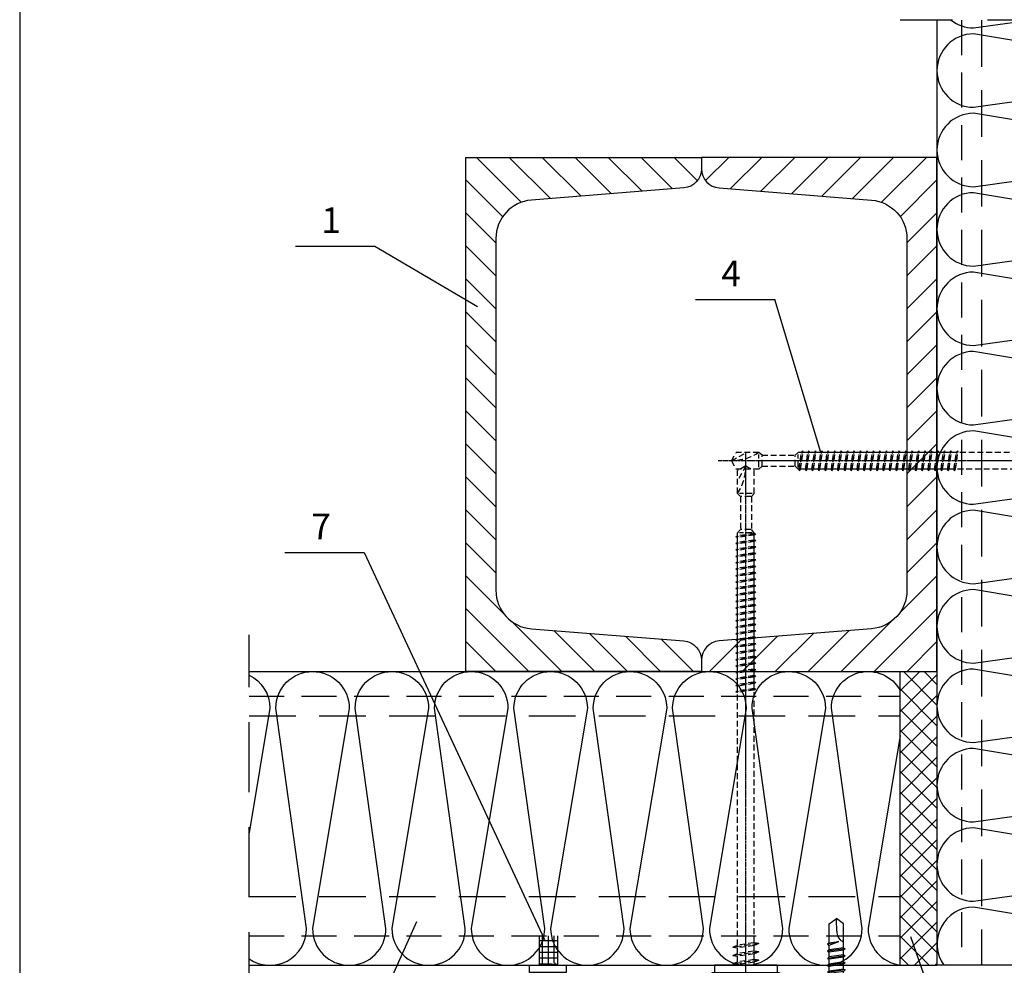
# Model space of a CAD drawing. Units: millimetres. Extents: x 11600 to 25862, y -10071 to -6178.
# Drawn here: x 23883 to 24151, y -8566 to -8308 of the extents above; entities that cross this region are included whole.
import ezdxf

# ---------------------------------------------------------------- set-up
doc = ezdxf.new("R2010")
doc.units = ezdxf.units.MM
doc.linetypes.add('CENTER', pattern=[2, 1.25, -0.25, 0.25, -0.25])
doc.linetypes.add('HIDDEN', pattern=[9.525, 6.35, -3.175])
for name, color, linetype in [('GR_018', 1, 'Continuous'), ('GR_025', 2, 'Continuous'), ('GR_035', 3, 'Continuous'), ('GR_05', 4, 'Continuous'), ('KRESKOWANIE', 1, 'Continuous'), ('Ru_Opis', 3, 'Continuous'), ('ŁĄCZNIK', 2, 'Continuous')]:
    doc.layers.add(name, color=color, linetype=linetype)
doc.styles.add('arial', font='arial.ttf')
pattern_1 = [(90, (15864.2253, -8684.3535), (-1.5875, 3e-16), []), (180, (15864.2253, -8684.3535), (-3e-16, -1.5875), [])]
pattern_2 = [(45, (15864.2253, -8684.3535), (-2.80633, 2.80633), []), (135, (15864.2253, -8684.3535), (-2.80633, -2.80633), [])]
pattern_3 = [(45, (17158.9194, -8509.889), (-4.490128, 4.490128), [])]
pattern_4 = [(135, (30978.719, -8509.889), (4.490128, 4.490128), [])]

# ---------------------------------------------------------------- blocks, each defined once
blk = doc.blocks.new('L01C')
at = {"layer": 'GR_018', "linetype": 'CENTER', "ltscale": 0.25}
blk.add_line((0, 17.51), (0, -139.7), dxfattribs=at)
at = {"layer": 'GR_018', "linetype": 'Continuous'}
for p, q in [((-4.62, 5.2), (-4.62, 8.8)), ((-4.22, 9.2), (4.22, 9.2)), ((-2.31, 5.2), (-2.31, 8.84)), ((2.31, 5.2), (2.31, 8.84)), ((4.62, 5.2), (4.62, 8.8)), ((-9.21, 2), (-9.5, 3)), ((-5.5, 4.6), (-5.5, 4.8)), ((-5.1, 5.2), (5.1, 5.2)), ((-5.1, 4.2), (5.1, 4.2)), ((5.5, 4.6), (5.5, 4.8)), ((9.21, 2), (9.5, 3)), ((-8.5, 0), (-8.5, 2)), ((-8.5, 0), (8.5, 0)), ((2.25, 0), (2.25, -0.19)), ((8.5, 0), (8.5, 2)), ((3.5, -0.38), (2.25, -0.19))]:
    blk.add_line(p, q, dxfattribs=at)
at = {"layer": 'GR_018', "linetype": 'HIDDEN', "ltscale": 0.25}
for p, q in [((-2.25, 0), (-2.25, -0.84)), ((-3.5, -1.39), (3.5, -0.38)), ((-3.5, -1.39), (-2.25, -0.84)), ((-3.5, -1.39), (-2.25, -1.58)), ((-3.5, -3.66), (3.5, -2.65)), ((-2.25, -0.84), (2.25, -0.19)), ((-2.25, -1.58), (2.25, -0.92)), ((-2.25, -1.58), (-2.25, -3.11)), ((-2.25, -3.11), (2.25, -2.46)), ((3.5, -0.38), (2.25, -0.92)), ((2.25, -0.92), (2.25, -2.46)), ((3.5, -2.65), (2.25, -2.46)), ((3.5, -2.65), (2.25, -3.2)), ((-3.5, -3.66), (-2.25, -3.11)), ((-3.5, -3.66), (-2.25, -3.85)), ((-3.5, -5.93), (3.5, -4.92)), ((-2.25, -3.85), (2.25, -3.2)), ((-2.25, -3.85), (-2.25, -5.38)), ((-2.25, -5.38), (2.25, -4.73)), ((2.25, -3.2), (2.25, -4.73)), ((3.5, -4.92), (2.25, -4.73)), ((3.5, -4.92), (2.25, -5.47)), ((-3.5, -5.93), (-2.25, -5.38)), ((-3.5, -5.93), (-2.25, -6.12)), ((-2.25, -6.12), (2.25, -5.47)), ((-2.25, -6.12), (-2.25, -74.95)), ((2.25, -5.47), (2.25, -74.29)), ((-2.75, -75.23), (2.75, -74.43)), ((-2.75, -75.23), (-2.25, -74.95)), ((-2.25, -74.95), (2.25, -74.29)), ((-2.25, -75.37), (2.25, -74.71)), ((2.75, -74.43), (2.25, -74.29)), ((2.75, -74.43), (2.25, -74.71)), ((2.25, -74.71), (2.25, -76.05)), ((-2.75, -75.23), (-2.25, -75.37)), ((-2.75, -76.99), (2.75, -76.19)), ((-2.75, -76.99), (-2.25, -76.71)), ((-2.75, -76.99), (-2.25, -77.12)), ((-2.25, -75.37), (-2.25, -76.71)), ((-2.25, -76.71), (2.25, -76.05)), ((-2.25, -77.12), (2.25, -76.47)), ((-2.25, -77.12), (-2.25, -78.46)), ((2.75, -76.19), (2.25, -76.05)), ((2.75, -76.19), (2.25, -76.47)), ((2.25, -76.47), (2.25, -77.81)), ((-2.75, -78.75), (2.75, -77.95)), ((-2.75, -78.75), (-2.25, -78.46)), ((-2.75, -78.75), (-2.25, -78.88)), ((-2.75, -80.5), (2.75, -79.71)), ((-2.75, -80.5), (-2.25, -80.22)), ((-2.25, -78.46), (2.25, -77.81)), ((-2.25, -78.88), (2.25, -78.23)), ((-2.25, -78.88), (-2.25, -80.22)), ((-2.25, -80.22), (2.25, -79.57)), ((-2.25, -80.64), (2.25, -79.99)), ((2.75, -77.95), (2.25, -77.81)), ((2.75, -77.95), (2.25, -78.23)), ((2.25, -78.23), (2.25, -79.57)), ((2.75, -79.71), (2.25, -79.57)), ((2.75, -79.71), (2.25, -79.99)), ((2.25, -79.99), (2.25, -81.33)), ((-2.75, -80.5), (-2.25, -80.64)), ((-2.75, -82.26), (2.75, -81.46)), ((-2.75, -82.26), (-2.25, -81.98)), ((-2.75, -82.26), (-2.25, -82.4)), ((-2.25, -80.64), (-2.25, -81.98)), ((-2.25, -81.98), (2.25, -81.33)), ((-2.25, -82.4), (2.25, -81.75)), ((-2.25, -82.4), (-2.25, -83.74)), ((-2.25, -83.74), (2.25, -83.09)), ((2.75, -81.46), (2.25, -81.33)), ((2.75, -81.46), (2.25, -81.75)), ((2.25, -81.75), (2.25, -83.09)), ((2.75, -83.22), (2.25, -83.09)), ((-2.75, -84.02), (2.75, -83.22)), ((-2.75, -84.02), (-2.25, -83.74)), ((-2.75, -84.02), (-2.25, -84.16)), ((-2.75, -85.78), (2.75, -84.98)), ((-2.75, -85.78), (-2.25, -85.5)), ((-2.75, -85.78), (-2.25, -85.92)), ((-2.25, -84.16), (2.25, -83.51)), ((-2.25, -84.16), (-2.25, -85.5)), ((-2.25, -85.5), (2.25, -84.84)), ((-2.25, -85.92), (2.25, -85.26)), ((2.75, -83.22), (2.25, -83.51)), ((2.25, -83.51), (2.25, -84.84)), ((2.75, -84.98), (2.25, -84.84)), ((2.75, -84.98), (2.25, -85.26)), ((2.25, -85.26), (2.25, -86.6)), ((-2.75, -87.54), (2.75, -86.74)), ((-2.75, -87.54), (-2.25, -87.25)), ((-2.75, -87.54), (-2.25, -87.67)), ((-2.75, -89.3), (2.75, -88.5)), ((-2.25, -85.92), (-2.25, -87.25)), ((-2.25, -87.25), (2.25, -86.6)), ((-2.25, -87.67), (2.25, -87.02)), ((-2.25, -87.67), (-2.25, -89.01)), ((-2.25, -89.01), (2.25, -88.36)), ((2.75, -86.74), (2.25, -86.6)), ((2.75, -86.74), (2.25, -87.02)), ((2.25, -87.02), (2.25, -88.36)), ((2.75, -88.5), (2.25, -88.36)), ((2.75, -88.5), (2.25, -88.78)), ((-2.75, -89.3), (-2.25, -89.01)), ((-2.75, -89.3), (-2.25, -89.43)), ((-2.75, -91.05), (2.75, -90.26)), ((-2.75, -91.05), (-2.25, -90.77)), ((-2.75, -91.05), (-2.25, -91.19)), ((-2.25, -89.43), (2.25, -88.78)), ((-2.25, -89.43), (-2.25, -90.77)), ((-2.25, -90.77), (2.25, -90.12)), ((-2.25, -91.19), (2.25, -90.54)), ((-2.25, -91.19), (-2.25, -92.53)), ((2.25, -88.78), (2.25, -90.12)), ((2.75, -90.26), (2.25, -90.12)), ((2.75, -90.26), (2.25, -90.54)), ((2.25, -90.54), (2.25, -91.88)), ((-2.75, -92.81), (2.75, -92.01)), ((-2.75, -92.81), (-2.25, -92.53)), ((-2.75, -92.81), (-2.25, -92.95)), ((-2.75, -94.57), (2.75, -93.77)), ((-2.25, -92.53), (2.25, -91.88)), ((-2.25, -92.95), (2.25, -92.3)), ((-2.25, -92.95), (-2.25, -94.29)), ((-2.25, -94.29), (2.25, -93.64)), ((2.75, -92.01), (2.25, -91.88)), ((2.75, -92.01), (2.25, -92.3)), ((2.25, -92.3), (2.25, -93.64)), ((2.75, -93.77), (2.25, -93.64)), ((2.75, -93.77), (2.25, -94.05)), ((-2.75, -94.57), (-2.25, -94.29)), ((-2.75, -94.57), (-2.25, -94.71)), ((-2.75, -96.33), (2.75, -95.53)), ((-2.75, -96.33), (-2.25, -96.05)), ((-2.75, -96.33), (-2.25, -96.47)), ((-2.25, -94.71), (2.25, -94.05)), ((-2.25, -94.71), (-2.25, -96.05)), ((-2.25, -96.05), (2.25, -95.39)), ((-2.25, -96.47), (2.25, -95.81)), ((-2.25, -96.47), (-2.25, -97.8)), ((2.25, -94.05), (2.25, -95.39)), ((2.75, -95.53), (2.25, -95.39)), ((2.75, -95.53), (2.25, -95.81)), ((2.25, -95.81), (2.25, -97.15)), ((-2.75, -98.09), (2.75, -97.29)), ((-2.75, -98.09), (-2.25, -97.8)), ((-2.75, -98.09), (-2.25, -98.22)), ((-2.75, -99.84), (2.75, -99.05)), ((-2.25, -97.8), (2.25, -97.15)), ((-2.25, -98.22), (2.25, -97.57)), ((-2.25, -98.22), (-2.25, -99.56)), ((-2.25, -99.56), (2.25, -98.91)), ((2.75, -97.29), (2.25, -97.15)), ((2.75, -97.29), (2.25, -97.57)), ((2.25, -97.57), (2.25, -98.91)), ((2.75, -99.05), (2.25, -98.91)), ((2.75, -99.05), (2.25, -99.33)), ((-2.75, -99.84), (-2.25, -99.56)), ((-2.75, -99.84), (-2.25, -99.98)), ((-2.75, -101.6), (2.75, -100.81)), ((-2.75, -101.6), (-2.25, -101.32)), ((-2.75, -101.6), (-2.25, -101.74)), ((-2.25, -99.98), (2.25, -99.33)), ((-2.25, -99.98), (-2.25, -101.32)), ((-2.25, -101.32), (2.25, -100.67)), ((-2.25, -101.74), (2.25, -101.09)), ((-2.25, -101.74), (-2.25, -103.08)), ((2.25, -99.33), (2.25, -100.67)), ((2.75, -100.81), (2.25, -100.67)), ((2.75, -100.81), (2.25, -101.09)), ((2.25, -101.09), (2.25, -102.43)), ((-2.75, -103.36), (2.75, -102.56)), ((-2.75, -103.36), (-2.25, -103.08)), ((-2.75, -103.36), (-2.25, -103.5)), ((-2.75, -105.12), (2.75, -104.32)), ((-2.25, -103.08), (2.25, -102.43)), ((-2.25, -103.5), (2.25, -102.85)), ((-2.25, -103.5), (-2.25, -104.84)), ((-2.25, -104.84), (2.25, -104.18)), ((-2.25, -105.26), (2.25, -104.6)), ((2.75, -102.56), (2.25, -102.43)), ((2.75, -102.56), (2.25, -102.85)), ((2.25, -102.85), (2.25, -104.18)), ((2.75, -104.32), (2.25, -104.18)), ((2.75, -104.32), (2.25, -104.6)), ((2.25, -104.6), (2.25, -105.94)), ((-2.75, -105.12), (-2.25, -104.84)), ((-2.75, -105.12), (-2.25, -105.26)), ((-2.75, -106.88), (2.75, -106.08)), ((-2.75, -106.88), (-2.25, -106.6)), ((-2.75, -106.88), (-2.25, -107.02)), ((-2.25, -105.26), (-2.25, -106.6)), ((-2.25, -106.6), (2.25, -105.94)), ((-2.25, -107.02), (2.25, -106.36)), ((-2.25, -107.02), (-2.25, -108.35)), ((2.75, -106.08), (2.25, -105.94)), ((2.75, -106.08), (2.25, -106.36)), ((2.25, -106.36), (2.25, -107.7)), ((-2.75, -108.64), (2.75, -107.84)), ((-2.75, -108.64), (-2.25, -108.35)), ((-2.75, -108.64), (-2.25, -108.77)), ((-2.75, -110.39), (2.75, -109.6)), ((-2.25, -108.35), (2.25, -107.7)), ((-2.25, -108.77), (2.25, -108.12)), ((-2.25, -108.77), (-2.25, -110.11)), ((-2.25, -110.11), (2.25, -109.46)), ((-2.25, -110.53), (2.25, -109.88)), ((2.75, -107.84), (2.25, -107.7)), ((2.75, -107.84), (2.25, -108.12)), ((2.25, -108.12), (2.25, -109.46)), ((2.75, -109.6), (2.25, -109.46)), ((2.75, -109.6), (2.25, -109.88)), ((2.25, -109.88), (2.25, -111.22)), ((-2.75, -110.39), (-2.25, -110.11)), ((-2.75, -110.39), (-2.25, -110.53)), ((-2.75, -112.15), (2.75, -111.36)), ((-2.75, -112.15), (-2.25, -111.87)), ((-2.75, -112.15), (-2.25, -112.29)), ((-2.25, -110.53), (-2.25, -111.87)), ((-2.25, -111.87), (2.25, -111.22)), ((-2.25, -112.29), (2.25, -111.64)), ((-2.25, -112.29), (-2.25, -113.63)), ((2.75, -111.36), (2.25, -111.22)), ((2.75, -111.36), (2.25, -111.64)), ((2.25, -111.64), (2.25, -112.98)), ((-2.75, -113.91), (2.75, -113.11)), ((-2.75, -113.91), (-2.25, -113.63)), ((-2.75, -113.91), (-2.25, -114.05)), ((-2.75, -115.67), (2.75, -114.87)), ((-2.25, -113.63), (2.25, -112.98)), ((-2.25, -114.05), (2.25, -113.4)), ((-2.25, -114.05), (-2.25, -115.39)), ((-2.25, -115.39), (2.25, -114.73)), ((-2.25, -115.81), (2.25, -115.15)), ((2.75, -113.11), (2.25, -112.98)), ((2.75, -113.11), (2.25, -113.4)), ((2.25, -113.4), (2.25, -114.73)), ((2.75, -114.87), (2.25, -114.73)), ((2.75, -114.87), (2.25, -115.15)), ((2.25, -115.15), (2.25, -116.49)), ((-2.75, -115.67), (-2.25, -115.39)), ((-2.75, -115.67), (-2.25, -115.81)), ((-2.75, -117.43), (2.75, -116.63)), ((-2.75, -117.43), (-2.25, -117.15)), ((-2.75, -117.43), (-2.25, -117.57)), ((-2.25, -115.81), (-2.25, -117.15)), ((-2.25, -117.15), (2.25, -116.49)), ((-2.25, -117.57), (2.25, -116.91)), ((-2.25, -117.57), (-2.25, -117.79)), ((-2.25, -117.79), (-1.5, -118.64)), ((-1.72, -117.79), (1.72, -117.79)), ((1.5, -118.64), (2.25, -117.79)), ((2.75, -116.63), (2.25, -116.49)), ((2.75, -116.63), (2.25, -116.91)), ((2.25, -116.91), (2.25, -117.79)), ((-1.5, -127.64), (-1.5, -118.64)), ((-1.33, -118.64), (1.33, -118.64)), ((1.5, -127.64), (1.5, -118.64)), ((-1.5, -127.64), (-2.25, -128.5)), ((-2.25, -128.5), (-2.25, -134.7)), ((-1.72, -128.5), (1.72, -128.5)), ((-1.33, -127.64), (1.33, -127.64)), ((1.5, -127.64), (2.25, -128.5)), ((2.25, -128.5), (2.25, -134.7)), ((0, -136), (2.25, -131.89)), ((0, -136), (-2.25, -134.7)), ((0, -136), (2.25, -134.7))]:
    blk.add_line(p, q, dxfattribs=at)
at = {"layer": 'GR_018', "linetype": 'Continuous'}
for points in [[(-9.5, 3), (9.5, 3)], [(9.21, 2), (-9.21, 2)]]:
    blk.add_lwpolyline(points, dxfattribs=at)
for centre, radius, start, end in [((-4.22, 8.8), 0.4, 90, 180), ((-3.46, 7.19), 2.01, 55.0561, 124.9439), ((0, 1.68), 7.52, 72.1138, 107.8785), ((3.46, 7.19), 2.01, 55.0561, 124.9439), ((4.22, 8.8), 0.4, 0, 90), ((0, -29.8), 34.15, 95.3336, 106.1505), ((-5.1, 4.8), 0.4, 90, 180), ((-5.1, 4.6), 0.4, 180, 270), ((0, -29.8), 34.15, 73.8495, 84.6664), ((5.1, 4.8), 0.4, 0, 90), ((5.1, 4.6), 0.4, 270, 0)]:
    blk.add_arc(centre, radius, start, end, dxfattribs=at)
at = {"layer": 'GR_018', "linetype": 'HIDDEN', "ltscale": 0.25}
blk.add_arc((13.62, -136), 13.62, 146.6015, 180, dxfattribs=at)
blk = doc.blocks.new('A$C331246AE')
at = {"layer": 'ŁĄCZNIK', "color": 1}
for p, q in [((18.38, 13.71), (19.38, 14)), ((16.38, 13), (18.38, 13)), ((16.38, 1), (16.38, 13)), ((20, 2.5), (20, 11.5)), ((20.4, 11.9), (20.6, 11.9)), ((21, 2.5), (21, 11.5)), ((21, 11.02), (24.6, 11.02)), ((1.5, 8.94), (0, 7)), ((8.01, 8.94), (1.5, 8.94)), ((8.01, 8.94), (8.27, 9.38)), ((8.01, 8.94), (8.58, 5.06)), ((8.27, 9.38), (8.96, 4.62)), ((8.27, 9.38), (8.65, 8.94)), ((9.94, 8.94), (8.65, 8.94)), ((8.65, 8.94), (9.21, 5.06)), ((9.94, 8.94), (10.2, 9.38)), ((9.94, 8.94), (10.51, 5.06)), ((10.2, 9.38), (10.89, 4.62)), ((10.2, 9.38), (10.58, 8.94)), ((11.87, 8.94), (10.58, 8.94)), ((10.58, 8.94), (11.14, 5.06)), ((11.87, 8.94), (12.13, 9.38)), ((11.87, 8.94), (12.44, 5.06)), ((12.13, 9.38), (12.82, 4.62)), ((12.13, 9.38), (12.51, 8.94)), ((12.51, 8.94), (13.07, 5.06)), ((13.8, 8.94), (12.51, 8.94)), ((13.8, 8.94), (14.06, 9.38)), ((13.8, 8.94), (14.37, 5.06)), ((14.06, 9.38), (14.44, 8.94)), ((14.06, 9.38), (14.75, 4.62)), ((15.73, 8.94), (14.44, 8.94)), ((14.44, 8.94), (15, 5.06)), ((15.73, 8.94), (15.99, 9.38)), ((15.73, 8.94), (16.38, 6.7)), ((15.99, 9.38), (16.37, 8.94)), ((15.99, 9.38), (16.38, 6.7)), ((21, 9.31), (24.64, 9.31)), ((25, 3.38), (25, 10.62)), ((1.5, 5.06), (0, 7)), ((6.3, 7.65), (7.03, 4.62)), ((6.65, 5.06), (6.3, 7.65)), ((7.28, 5.06), (6.3, 7.65)), ((6.65, 5.06), (1.5, 5.06)), ((6.65, 5.06), (7.03, 4.62)), ((7.03, 4.62), (7.28, 5.06)), ((8.58, 5.06), (7.28, 5.06)), ((8.58, 5.06), (8.96, 4.62)), ((8.96, 4.62), (9.21, 5.06)), ((10.51, 5.06), (9.21, 5.06)), ((10.51, 5.06), (10.89, 4.62)), ((10.89, 4.62), (11.14, 5.06)), ((12.44, 5.06), (11.14, 5.06)), ((12.44, 5.06), (12.82, 4.62)), ((12.82, 4.62), (13.07, 5.06)), ((14.37, 5.06), (13.07, 5.06)), ((14.37, 5.06), (14.75, 4.62)), ((14.75, 4.62), (15, 5.06)), ((16.38, 5.06), (15, 5.06)), ((21, 4.69), (24.64, 4.69)), ((21, 2.98), (24.6, 2.98)), ((16.38, 1), (18.38, 1)), ((18.38, 0.29), (19.38, 0)), ((20.4, 2.1), (20.6, 2.1))]:
    blk.add_line(p, q, dxfattribs=at)
for points in [[(18.38, 13.71), (18.38, 0.29)], [(19.38, 0), (19.38, 14)]]:
    blk.add_lwpolyline(points, dxfattribs=at)
for centre, radius, start, end in [((3.5, 9.51), 16.5, 0.2386, 15.809), ((20.4, 11.5), 0.4, 90, 180), ((20.6, 11.5), 0.4, 0, 90), ((24.6, 10.62), 0.4, 0, 90), ((23.81, 10.16), 1.19, 313.915, 46.085), ((17.48, 7), 7.52, 342.1215, 17.8862), ((3.5, 4.49), 16.5, 344.191, 359.7615), ((24.6, 3.38), 0.4, 270, 0), ((23.81, 3.84), 1.19, 313.915, 46.085), ((20.4, 2.5), 0.4, 180, 270), ((20.6, 2.5), 0.4, 270, 0)]:
    blk.add_arc(centre, radius, start, end, dxfattribs=at)
blk.add_spline([(0, 7), (3.17, 7.07), (5.87, 8.06), (6.39, 8.94)], degree=3, dxfattribs=at)

msp = doc.modelspace()

# ---------------------------------------------------------------- hatches: boundary and pattern name
at = {"layer": 'GR_018', "linetype": 'Continuous'}
h = msp.add_hatch(dxfattribs=at)
h.set_pattern_fill('ANSI31', color=256, scale=2, style=0)
h.set_pattern_definition(pattern_4)
h.paths.add_polyline_path([(24068.81912, -8345.69025), (24068.81912, -8348.77681, -0.39102055), (24063.98778, -8354.01009), (24022.48179, -8357.33057, 0.39102055), (24012.81912, -8367.79713), (24012.81912, -8463.58337, 0.39102055), (24022.48179, -8474.04993), (24063.98778, -8477.37041, -0.39102055), (24068.81912, -8482.60369), (24068.81912, -8485.69025), (24004.65245, -8485.69025), (24004.65245, -8345.69025)])
h = msp.add_hatch(dxfattribs=at)
h.set_pattern_fill('ANSI31', color=256, scale=2, style=0)
h.set_pattern_definition(pattern_4)
h.paths.add_polyline_path([(24068.81912, -8345.69025), (24068.81912, -8348.77681, -0.39102055), (24063.98778, -8354.01009), (24022.48179, -8357.33057, 0.39102055), (24012.81912, -8367.79713), (24012.81912, -8463.58337, 0.39102055), (24022.48179, -8474.04993), (24063.98778, -8477.37041, -0.39102055), (24068.81912, -8482.60369), (24068.81912, -8485.69025), (24004.65245, -8485.69025), (24004.65245, -8345.69025)])
h = msp.add_hatch(dxfattribs=at)
h.set_pattern_fill('ANSI31', color=256, scale=2, style=0)
h.set_pattern_definition(pattern_3)
h.paths.add_polyline_path([(24068.81912, -8345.69025), (24068.81912, -8348.77681, 0.39102055), (24073.65046, -8354.01009), (24115.15644, -8357.33057, -0.39102055), (24124.81912, -8367.79713), (24124.81912, -8463.58337, -0.39102055), (24115.15644, -8474.04993), (24073.65046, -8477.37041, 0.39102055), (24068.81912, -8482.60369), (24068.81912, -8485.69025), (24132.98578, -8485.69025), (24132.98578, -8345.69025)])
h = msp.add_hatch(dxfattribs=at)
h.set_pattern_fill('ANSI31', color=256, scale=2, style=0)
h.set_pattern_definition(pattern_3)
h.paths.add_polyline_path([(24068.81912, -8345.69025), (24068.81912, -8348.77681, 0.39102055), (24073.65046, -8354.01009), (24115.15644, -8357.33057, -0.39102055), (24124.81912, -8367.79713), (24124.81912, -8463.58337, -0.39102055), (24115.15644, -8474.04993), (24073.65046, -8477.37041, 0.39102055), (24068.81912, -8482.60369), (24068.81912, -8485.69025), (24132.98578, -8485.69025), (24132.98578, -8345.69025)])
at = {"layer": 'GR_018'}
h = msp.add_hatch(dxfattribs=at)
h.set_pattern_fill('ANSI37', color=256, scale=0.5, angle=45, style=0)
h.set_pattern_definition(pattern_1)
edge = h.paths.add_edge_path()
edge.add_line((24029.67064, -8557.69025), (24024.67064, -8557.69025))
edge.add_line((24024.67064, -8557.69025), (24024.67064, -8565.62747))
edge.add_arc((24025.2889, -8555.6466), 10, 266.455374, 295.987437)
edge.add_line((24029.67064, -8564.6355), (24029.67064, -8557.69025))
h = msp.add_hatch(dxfattribs=at)
h.set_pattern_fill('ANSI37', color=256, scale=0.5, angle=45, style=0)
h.set_pattern_definition(pattern_1)
edge = h.paths.add_edge_path()
edge.add_line((24029.67064, -8557.69025), (24024.67064, -8557.69025))
edge.add_line((24024.67064, -8557.69025), (24024.67064, -8565.62747))
edge.add_arc((24025.2889, -8555.6466), 10, 266.455374, 295.987437)
edge.add_line((24029.67064, -8564.6355), (24029.67064, -8557.69025))
at = {"layer": 'GR_018', "ltscale": 100}
h = msp.add_hatch(dxfattribs=at)
h.set_pattern_fill('ANSI37', color=256, scale=10, angle=45, style=0)
h.set_pattern_definition([(90, (-190376.0752, -187139.1661), (-1.25, 2e-16), []), (180, (-190376.0752, -187139.1661), (-2e-16, -1.25), [])])
h.paths.add_polyline_path([(24029.65902, -8564.67916, -0.11388008), (24025.27727, -8565.69025), (24029.65902, -8565.69025)])
at = {"layer": 'KRESKOWANIE', "ltscale": 100}
h = msp.add_hatch(dxfattribs=at)
h.set_pattern_fill('ANSI37', color=1, scale=1.25, style=0)
h.set_pattern_definition(pattern_2)
h.paths.add_polyline_path([(24132.98578, -8485.69025), (24122.98578, -8485.69025), (24122.98578, -8565.69025), (24132.98578, -8565.69025)])
h = msp.add_hatch(dxfattribs=at)
h.set_pattern_fill('ANSI37', color=1, scale=1.25, style=0)
h.set_pattern_definition(pattern_2)
h.paths.add_polyline_path([(24132.98578, -8485.69025), (24122.98578, -8485.69025), (24122.98578, -8565.69025), (24132.98578, -8565.69025)])

# ---------------------------------------------------------------- linework, layer by layer
at = {"layer": 'GR_018', "linetype": 'HIDDEN', "ltscale": 3}
for p, q in [((24222.98578, -8308.30857), (24122.98578, -8308.30857)), ((24222.98578, -8308.30857), (24122.98578, -8308.30857)), ((23945.60404, -8575.69025), (23945.60404, -8475.69025)), ((23945.60404, -8575.69025), (23945.60404, -8475.69025))]:
    msp.add_line(p, q, dxfattribs=at)
at = {"layer": 'GR_018', "linetype": 'HIDDEN', "ltscale": 1.5}
for p, q in [((24139.68578, -8308.30857), (24139.68578, -8565.69025)), ((24139.68578, -8308.30857), (24139.68578, -8565.69025)), ((23945.60404, -8492.39025), (24122.98578, -8492.39025)), ((23945.60404, -8492.39025), (24122.98578, -8492.39025)), ((23945.60404, -8557.69025), (24122.98578, -8557.69025)), ((23945.60404, -8557.69025), (24122.98578, -8557.69025))]:
    msp.add_line(p, q, dxfattribs=at)
at = {"layer": 'GR_018', "linetype": 'HIDDEN', "ltscale": 2}
for p, q in [((24145.0961, -8308.30857), (24145.0961, -8565.69025)), ((24145.0961, -8308.30857), (24145.0961, -8565.69025)), ((23945.60404, -8497.80057), (24122.98578, -8497.80057)), ((23945.60404, -8497.80057), (24122.98578, -8497.80057)), ((23945.60404, -8546.99025), (24122.98578, -8546.99025)), ((23945.60404, -8546.99025), (24122.98578, -8546.99025))]:
    msp.add_line(p, q, dxfattribs=at)
at = {"layer": 'GR_018', "linetype": 'Continuous'}
for points in [[(24022.48179, -8474.04993), (24063.98778, -8477.37041, -0.39102055), (24068.81912, -8482.60369), (24068.81912, -8485.69025), (24004.65245, -8485.69025), (24004.65245, -8345.69025), (24068.81912, -8345.69025), (24068.81912, -8348.77681, -0.39102055), (24063.98778, -8354.01009), (24022.48179, -8357.33057, 0.39102055), (24012.81912, -8367.79713), (24012.81912, -8463.58337, 0.39102055)], [(24022.48179, -8474.04993), (24063.98778, -8477.37041, -0.39102055), (24068.81912, -8482.60369), (24068.81912, -8485.69025), (24004.65245, -8485.69025), (24004.65245, -8345.69025), (24068.81912, -8345.69025), (24068.81912, -8348.77681, -0.39102055), (24063.98778, -8354.01009), (24022.48179, -8357.33057, 0.39102055), (24012.81912, -8367.79713), (24012.81912, -8463.58337, 0.39102055)], [(24115.15644, -8474.04993), (24073.65046, -8477.37041, 0.39102055), (24068.81912, -8482.60369), (24068.81912, -8485.69025), (24132.98578, -8485.69025), (24132.98578, -8345.69025), (24068.81912, -8345.69025), (24068.81912, -8348.77681, 0.39102055), (24073.65046, -8354.01009), (24115.15644, -8357.33057, -0.39102055), (24124.81912, -8367.79713), (24124.81912, -8463.58337, -0.39102055)], [(24115.15644, -8474.04993), (24073.65046, -8477.37041, 0.39102055), (24068.81912, -8482.60369), (24068.81912, -8485.69025), (24132.98578, -8485.69025), (24132.98578, -8345.69025), (24068.81912, -8345.69025), (24068.81912, -8348.77681, 0.39102055), (24073.65046, -8354.01009), (24115.15644, -8357.33057, -0.39102055), (24124.81912, -8367.79713), (24124.81912, -8463.58337, -0.39102055)]]:
    msp.add_lwpolyline(points, format="xyb", close=True, dxfattribs=at)
at = {"layer": 'GR_018', "ltscale": 100}
msp.add_lwpolyline([(24021.97936, -8565.69025), (24031.97936, -8565.69025), (24031.97936, -8567.69025), (24021.97936, -8567.69025)], close=True, dxfattribs=at)
msp.add_lwpolyline([(24021.97936, -8565.69025), (24031.97936, -8565.69025), (24031.97936, -8567.69025), (24021.97936, -8567.69025)], close=True, dxfattribs=at)
at = {"layer": 'GR_025', "ltscale": 3}
for p, q in [((24122.98578, -8565.69025), (24122.98578, -8485.69025)), ((24122.98578, -8565.69025), (24122.98578, -8485.69025)), ((24212.98578, -8565.69025), (24132.98578, -8565.69025)), ((24212.98578, -8565.69025), (24132.98578, -8565.69025))]:
    msp.add_line(p, q, dxfattribs=at)
at = {"layer": 'GR_025', "ltscale": 100}
msp.add_line((24122.98578, -8565.69025), (24132.98578, -8565.69025), dxfattribs=at)
msp.add_line((24122.98578, -8565.69025), (24132.98578, -8565.69025), dxfattribs=at)
at = {"layer": 'GR_035', "ltscale": 3}
for p, q in [((24132.98578, -8308.30857), (24132.98578, -8565.69025)), ((24132.98578, -8308.30857), (24132.98578, -8565.69025)), ((23945.60404, -8485.69025), (24122.98578, -8485.69025)), ((23945.60404, -8485.69025), (24122.98578, -8485.69025)), ((23945.60404, -8565.69025), (24122.98578, -8565.69025)), ((23945.60404, -8565.69025), (24122.98578, -8565.69025))]:
    msp.add_line(p, q, dxfattribs=at)
at = {"layer": 'KRESKOWANIE', "color": 1, "linetype": 'Continuous'}
for p, q in [((24024.67064, -8565.6466), (24024.67064, -8557.69025)), ((24024.67064, -8565.6466), (24024.67064, -8557.69025)), ((24029.67064, -8565.6466), (24029.67064, -8557.69025)), ((24029.67064, -8565.6466), (24029.67064, -8557.69025))]:
    msp.add_line(p, q, dxfattribs=at)
for points in [[(24136.81783, -8308.30857, 0.167712779), (24142.98578, -8310.43733), (24158.2287, -8308.30857)], [(24136.81783, -8308.30857, 0.167712779), (24142.98578, -8310.43733), (24158.2287, -8308.30857)], [(24202.98578, -8322.05796), (24142.98578, -8312.05796, 1), (24142.98578, -8332.05796), (24202.98578, -8323.67859, -1)], [(24202.98578, -8322.05796), (24142.98578, -8312.05796, 1), (24142.98578, -8332.05796), (24202.98578, -8323.67859, -1)], [(24202.98578, -8343.67859), (24142.98578, -8333.67859, 1), (24142.98578, -8353.67859), (24202.98578, -8345.29922, -1)], [(24202.98578, -8343.67859), (24142.98578, -8333.67859, 1), (24142.98578, -8353.67859), (24202.98578, -8345.29922, -1)], [(24202.98578, -8365.29922), (24142.98578, -8355.29922, 1), (24142.98578, -8375.29922), (24202.98578, -8366.91985, -1)], [(24202.98578, -8365.29922), (24142.98578, -8355.29922, 1), (24142.98578, -8375.29922), (24202.98578, -8366.91985, -1)], [(24202.98578, -8386.91985), (24142.98578, -8376.91985, 1), (24142.98578, -8396.91985), (24202.98578, -8388.54048, -1)], [(24202.98578, -8386.91985), (24142.98578, -8376.91985, 1), (24142.98578, -8396.91985), (24202.98578, -8388.54048, -1)], [(24202.98578, -8408.54048), (24142.98578, -8398.54048, 1), (24142.98578, -8418.54048), (24202.98578, -8410.1611, -1)], [(24202.98578, -8408.54048), (24142.98578, -8398.54048, 1), (24142.98578, -8418.54048), (24202.98578, -8410.1611, -1)], [(24202.98578, -8430.1611), (24142.98578, -8420.1611, 1), (24142.98578, -8440.1611), (24202.98578, -8431.78173, -1)], [(24202.98578, -8430.1611), (24142.98578, -8420.1611, 1), (24142.98578, -8440.1611), (24202.98578, -8431.78173, -1)], [(24202.98578, -8451.78173), (24142.98578, -8441.78173, 1), (24142.98578, -8461.78173), (24202.98578, -8453.40236, -1)], [(24202.98578, -8451.78173), (24142.98578, -8441.78173, 1), (24142.98578, -8461.78173), (24202.98578, -8453.40236, -1)], [(24202.98578, -8473.40236), (24142.98578, -8463.40236, 1), (24142.98578, -8483.40236), (24202.98578, -8475.02299, -1)], [(24202.98578, -8473.40236), (24142.98578, -8463.40236, 1), (24142.98578, -8483.40236), (24202.98578, -8475.02299, -1)], [(23945.60404, -8563.94221, 0.603189246), (23961.25252, -8555.69025), (23952.87315, -8495.69025, -1), (23972.87315, -8495.69025), (23962.87315, -8555.69025, 1), (23982.87315, -8555.69025), (23974.49378, -8495.69025, -1), (23994.49378, -8495.69025), (23984.49378, -8555.69025, 1), (24004.49378, -8555.69025), (23996.11441, -8495.69025, -1), (24016.11441, -8495.69025), (24006.11441, -8555.69025, 1), (24026.11441, -8555.69025), (24017.73503, -8495.69025, -1), (24037.73503, -8495.69025), (24027.73503, -8555.69025, 1), (24047.73503, -8555.69025), (24039.35566, -8495.69025, -1), (24059.35566, -8495.69025), (24049.35566, -8555.69025, 1), (24069.35566, -8555.69025), (24060.97629, -8495.69025, -1), (24080.97629, -8495.69025), (24070.97629, -8555.69025, 1), (24090.97629, -8555.69025), (24082.59692, -8495.69025, -1), (24102.59692, -8495.69025), (24092.59692, -8555.69025, 1), (24112.59692, -8555.69025), (24104.21755, -8495.69025, -0.776109865), (24122.98578, -8490.88214)], [(23945.60404, -8563.94221, 0.603189246), (23961.25252, -8555.69025), (23952.87315, -8495.69025, -1), (23972.87315, -8495.69025), (23962.87315, -8555.69025, 1), (23982.87315, -8555.69025), (23974.49378, -8495.69025, -1), (23994.49378, -8495.69025), (23984.49378, -8555.69025, 1), (24004.49378, -8555.69025), (23996.11441, -8495.69025, -1), (24016.11441, -8495.69025), (24006.11441, -8555.69025, 1), (24026.11441, -8555.69025), (24017.73503, -8495.69025, -1), (24037.73503, -8495.69025), (24027.73503, -8555.69025, 1), (24047.73503, -8555.69025), (24039.35566, -8495.69025, -1), (24059.35566, -8495.69025), (24049.35566, -8555.69025, 1), (24069.35566, -8555.69025), (24060.97629, -8495.69025, -1), (24080.97629, -8495.69025), (24070.97629, -8555.69025, 1), (24090.97629, -8555.69025), (24082.59692, -8495.69025, -1), (24102.59692, -8495.69025), (24092.59692, -8555.69025, 1), (24112.59692, -8555.69025), (24104.21755, -8495.69025, -0.776109865), (24122.98578, -8490.88214)], [(23945.60404, -8486.68669, -0.287713715), (23951.25252, -8495.69025), (23945.60404, -8529.58111)], [(23945.60404, -8486.68669, -0.287713715), (23951.25252, -8495.69025), (23945.60404, -8529.58111)], [(24202.98578, -8495.02299), (24142.98578, -8485.02299, 1), (24142.98578, -8505.02299), (24202.98578, -8496.64362, -1)], [(24202.98578, -8495.02299), (24142.98578, -8485.02299, 1), (24142.98578, -8505.02299), (24202.98578, -8496.64362, -1)], [(24122.98578, -8503.08082), (24114.21755, -8555.69025, 0.378489719), (24122.98578, -8565.6141)], [(24122.98578, -8503.08082), (24114.21755, -8555.69025, 0.378489719), (24122.98578, -8565.6141)], [(24202.98578, -8516.64362), (24142.98578, -8506.64362, 1), (24142.98578, -8526.64362), (24202.98578, -8518.26424, -1)], [(24202.98578, -8516.64362), (24142.98578, -8506.64362, 1), (24142.98578, -8526.64362), (24202.98578, -8518.26424, -1)], [(24202.98578, -8538.26424), (24142.98578, -8528.26424, 1), (24142.98578, -8548.26424), (24202.98578, -8539.88487, -1)], [(24202.98578, -8538.26424), (24142.98578, -8528.26424, 1), (24142.98578, -8548.26424), (24202.98578, -8539.88487, -1)], [(24202.98578, -8559.88487), (24142.98578, -8549.88487, 0.60973442), (24134.84345, -8565.69025)], [(24202.98578, -8559.88487), (24142.98578, -8549.88487, 0.60973442), (24134.84345, -8565.69025)]]:
    msp.add_lwpolyline(points, format="xyb", dxfattribs=at)
at = {"layer": 'Ru_Opis', "color": 1}
for p, q in [((23958.26932, -8369.90368), (23979.86932, -8369.90368)), ((23958.26932, -8369.90368), (23979.86932, -8369.90368)), ((23979.86932, -8369.90368), (24007.80114, -8386.30995)), ((23979.86932, -8369.90368), (24007.80114, -8386.30995)), ((24067.24439, -8384.42934), (24088.84439, -8384.42934)), ((24067.24439, -8384.42934), (24088.84439, -8384.42934)), ((24101.3853, -8426.05851), (24088.84439, -8384.42934)), ((24101.3853, -8426.05851), (24088.84439, -8384.42934)), ((23955.3153, -8453.27273), (23976.9153, -8453.27273)), ((23955.3153, -8453.27273), (23976.9153, -8453.27273)), ((23976.9153, -8453.27273), (24026.07737, -8558.64047)), ((23976.9153, -8453.27273), (24026.07737, -8558.64047)), ((23966.23925, -8610.07039), (23991.25063, -8553.72406)), ((23966.23925, -8610.07039), (23991.25063, -8553.72406)), ((24148.27427, -8622.6977), (24125.87637, -8557.94773)), ((24148.27427, -8622.6977), (24125.87637, -8557.94773))]:
    msp.add_line(p, q, dxfattribs=at)
at = {"layer": 'Ru_Opis', "color": 2}
msp.add_lwpolyline([(23883.08456, -8763.32187), (24282.22625, -8763.32187), (24282.22625, -8189.71832), (23883.08456, -8189.71832)], close=True, dxfattribs=at)
msp.add_lwpolyline([(23883.08456, -8763.32187), (24282.22625, -8763.32187), (24282.22625, -8189.71832), (23883.08456, -8189.71832)], close=True, dxfattribs=at)

# ---------------------------------------------------------------- block references
at = {"layer": 'GR_05', "xscale": -1, "rotation": 270}
msp.add_blockref('L01C', (24212.98578, -8428.30851), dxfattribs=at)
msp.add_blockref('L01C', (24212.98578, -8428.30851), dxfattribs=at)
at = {"layer": 'GR_05', "rotation": 180}
msp.add_blockref('L01C', (24080.91694, -8565.69025), dxfattribs=at)
msp.add_blockref('L01C', (24080.91694, -8565.69025), dxfattribs=at)
at = {"layer": 'ŁĄCZNIK', "color": 1, "ltscale": 0.01, "rotation": 270}
msp.add_blockref('A$C331246AE', (24098.57542, -8552.9039), dxfattribs=at)
msp.add_blockref('A$C331246AE', (24098.57542, -8552.9039), dxfattribs=at)

# ---------------------------------------------------------------- texts
at = {"layer": 'Ru_Opis', "color": 2, "style": 'arial'}
for s, p in [('1', (23965.26823, -8366.30368)), ('1', (23965.26823, -8366.30368)), ('4', (24074.2433, -8380.82934)), ('4', (24074.2433, -8380.82934)), ('7', (23962.56312, -8449.67273)), ('7', (23962.56312, -8449.67273))]:
    msp.add_text(s, height=7, dxfattribs=at).set_placement(p)

doc.saveas('drawing.dxf')
